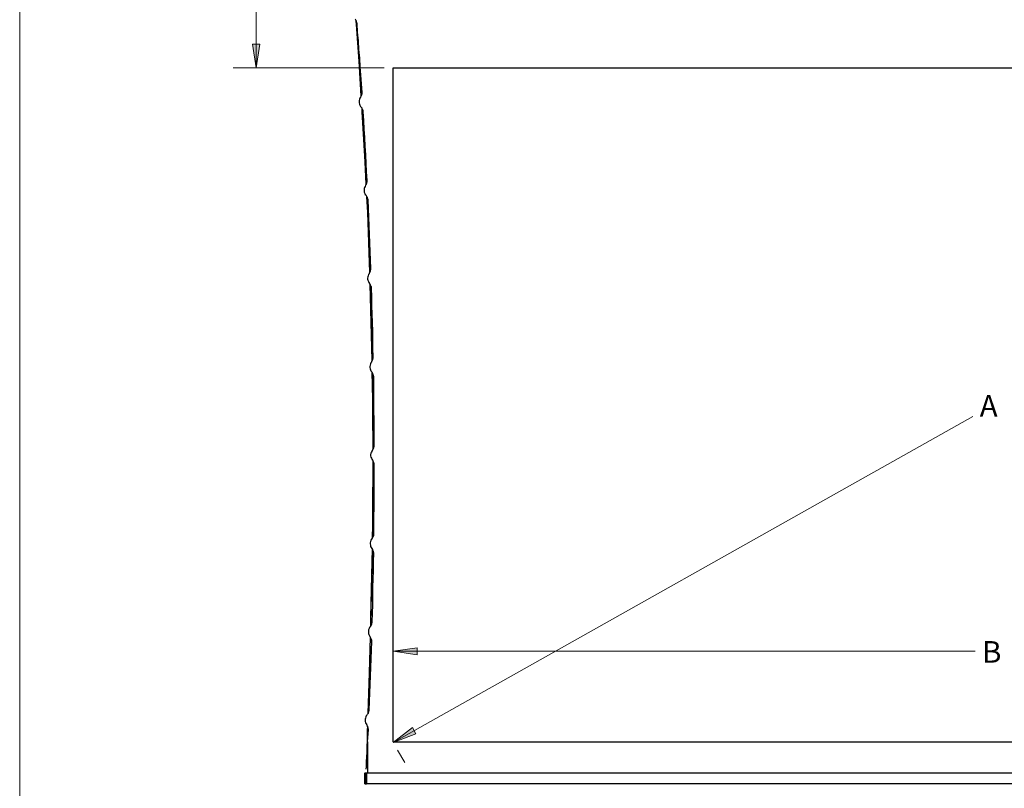
# Model space of a CAD drawing. Units: inches. Extents: x 0 to 22.5, y 0 to 12.5.
# Drawn here: x 0 to 5.4, y 5 to 9.2 of the extents above; entities that cross this region are included whole.
import ezdxf

# ---------------------------------------------------------------- set-up
doc = ezdxf.new("R2010")
doc.units = ezdxf.units.IN
doc.header["$MEASUREMENT"] = 0
doc.layers.add('Layer 1', color=7, linetype='Continuous', lineweight=0)

# ---------------------------------------------------------------- blocks, each defined once
blk = doc.blocks.new('Block_0')
at = {"layer": 'Layer 1'}
blk.add_lwpolyline([(0, 0), (22.4722, 0), (22.4722, 12.4931), (0, 12.4931)], close=True, dxfattribs=at)

msp = doc.modelspace()

# ---------------------------------------------------------------- hatches: boundary and pattern name
at = {"layer": 'Layer 1', "true_color": 0x000000, "transparency": 33554687}
h = msp.add_hatch(color=18, dxfattribs=at)
h.dxf.hatch_style = 2
h.paths.add_polyline_path([(1.289, 8.9148), (1.2695, 9.0453), (1.3098, 9.0453)])
h = msp.add_hatch(color=18, dxfattribs=at)
h.dxf.hatch_style = 2
h.paths.add_polyline_path([(2.0376, 5.7328), (2.1668, 5.7523), (2.1668, 5.7134)])
h = msp.add_hatch(color=18, dxfattribs=at)
h.dxf.hatch_style = 2
h.paths.add_polyline_path([(2.0376, 5.2356), (2.1418, 5.3176), (2.1612, 5.2828)])

# ---------------------------------------------------------------- linework, layer by layer
at = {"layer": 'Layer 1', "color": 18, "lineweight": 18, "true_color": 0x000000}
for p, q in [((1.289, 8.9148), (1.289, 9.3634)), ((1.9876, 8.9148), (1.164, 8.9148)), ((2.0376, 5.2356), (5.1987, 7.0134)), ((2.0376, 5.7328), (5.2112, 5.7328)), ((2.0612, 5.1939), (2.1001, 5.1273))]:
    msp.add_line(p, q, dxfattribs=at)
for points in [[(1.289, 8.9148), (1.2695, 9.0453), (1.3098, 9.0453), (1.289, 8.9148)], [(2.0376, 5.7328), (2.1668, 5.7523), (2.1668, 5.7134), (2.0376, 5.7328)], [(2.0376, 5.2356), (2.1418, 5.3176), (2.1612, 5.2828), (2.0376, 5.2356)]]:
    msp.add_lwpolyline(points, dxfattribs=at)
at = {"layer": 'Layer 1'}
for points in [[(1.289, 8.9148), (1.2695, 9.0453), (1.3098, 9.0453)], [(2.0376, 5.7328), (2.1668, 5.7523), (2.1668, 5.7134)], [(2.0376, 5.2356), (2.1418, 5.3176), (2.1612, 5.2828)]]:
    msp.add_lwpolyline(points, dxfattribs=at)
at = {"layer": 'Layer 1', "color": 18, "lineweight": 25, "true_color": 0x000000}
for points, knots in [([(1.8404, 9.1564), (1.8404, 9.1564), (1.839, 9.1592), (1.839, 9.1592), (1.839, 9.1592), (1.839, 9.1634), (1.839, 9.1634), (1.839, 9.1634), (1.8376, 9.1662), (1.8376, 9.1662), (1.8376, 9.1662), (1.8362, 9.1689), (1.8362, 9.1689), (1.8362, 9.1689), (1.8348, 9.1731), (1.8348, 9.1731), (1.8348, 9.1731), (1.8334, 9.1759), (1.8334, 9.1759), (1.8334, 9.1759), (1.8306, 9.1787), (1.8306, 9.1787), (1.8306, 9.1787), (1.8293, 9.1814), (1.8293, 9.1814)], [0, 0, 0, 0, 1, 1, 1, 2, 2, 2, 3, 3, 3, 4, 4, 4, 5, 5, 5, 6, 6, 6, 7, 7, 7, 8, 8, 8, 8]), ([(1.8334, 9.1745), (1.8334, 9.1745), (1.8404, 9.0787), (1.8404, 9.0787), (1.8404, 9.0787), (1.8543, 8.8773), (1.8543, 8.8773), (1.8543, 8.8773), (1.8612, 8.7606), (1.8612, 8.7606)], [0, 0, 0, 0, 1, 1, 1, 2, 2, 2, 3, 3, 3, 3]), ([(1.8626, 8.7634), (1.8626, 8.7634), (1.8515, 8.9509), (1.8515, 8.9509), (1.8515, 8.9509), (1.8362, 9.1523), (1.8362, 9.1523), (1.8362, 9.1523), (1.8348, 9.1703), (1.8348, 9.1703)], [0, 0, 0, 0, 1, 1, 1, 2, 2, 2, 3, 3, 3, 3]), ([(1.8668, 8.7814), (1.8668, 8.7814), (1.864, 8.8287), (1.864, 8.8287), (1.864, 8.8287), (1.8612, 8.8745), (1.8612, 8.8745), (1.8612, 8.8745), (1.857, 8.9217), (1.857, 8.9217), (1.857, 8.9217), (1.8543, 8.9689), (1.8543, 8.9689), (1.8543, 8.9689), (1.8501, 9.0162), (1.8501, 9.0162), (1.8501, 9.0162), (1.8473, 9.062), (1.8473, 9.062), (1.8473, 9.062), (1.8431, 9.1092), (1.8431, 9.1092), (1.8431, 9.1092), (1.8404, 9.1564), (1.8404, 9.1564)], [0, 0, 0, 0, 1, 1, 1, 2, 2, 2, 3, 3, 3, 4, 4, 4, 5, 5, 5, 6, 6, 6, 7, 7, 7, 8, 8, 8, 8]), ([(1.8584, 8.7551), (1.8584, 8.7551), (1.8556, 8.7495), (1.8556, 8.7495), (1.8556, 8.7495), (1.8529, 8.7439), (1.8529, 8.7439), (1.8529, 8.7439), (1.8515, 8.737), (1.8515, 8.737), (1.8515, 8.737), (1.8515, 8.7301), (1.8515, 8.7301), (1.8515, 8.7301), (1.8515, 8.7245), (1.8515, 8.7245), (1.8515, 8.7245), (1.8529, 8.7176), (1.8529, 8.7176), (1.8529, 8.7176), (1.8556, 8.712), (1.8556, 8.712), (1.8556, 8.712), (1.8584, 8.7051), (1.8584, 8.7051), (1.8584, 8.7051), (1.8626, 8.7009), (1.8626, 8.7009)], [0, 0, 0, 0, 1, 1, 1, 2, 2, 2, 3, 3, 3, 4, 4, 4, 5, 5, 5, 6, 6, 6, 7, 7, 7, 8, 8, 8, 9, 9, 9, 9]), ([(1.8584, 8.7551), (1.8584, 8.7551), (1.8612, 8.7578), (1.8612, 8.7578), (1.8612, 8.7578), (1.8626, 8.7606), (1.8626, 8.7606), (1.8626, 8.7606), (1.864, 8.7648), (1.864, 8.7648), (1.864, 8.7648), (1.8654, 8.7676), (1.8654, 8.7676), (1.8654, 8.7676), (1.8654, 8.7703), (1.8654, 8.7703), (1.8654, 8.7703), (1.8668, 8.7745), (1.8668, 8.7745), (1.8668, 8.7745), (1.8668, 8.7773), (1.8668, 8.7773), (1.8668, 8.7773), (1.8668, 8.7814), (1.8668, 8.7814)], [0, 0, 0, 0, 1, 1, 1, 2, 2, 2, 3, 3, 3, 4, 4, 4, 5, 5, 5, 6, 6, 6, 7, 7, 7, 8, 8, 8, 8]), ([(1.8737, 8.6759), (1.8737, 8.6759), (1.8737, 8.6787), (1.8737, 8.6787), (1.8737, 8.6787), (1.8723, 8.6828), (1.8723, 8.6828), (1.8723, 8.6828), (1.8709, 8.6856), (1.8709, 8.6856), (1.8709, 8.6856), (1.8695, 8.6884), (1.8695, 8.6884), (1.8695, 8.6884), (1.8681, 8.6926), (1.8681, 8.6926), (1.8681, 8.6926), (1.8668, 8.6953), (1.8668, 8.6953), (1.8668, 8.6953), (1.8654, 8.6981), (1.8654, 8.6981), (1.8654, 8.6981), (1.8626, 8.7009), (1.8626, 8.7009)], [0, 0, 0, 0, 1, 1, 1, 2, 2, 2, 3, 3, 3, 4, 4, 4, 5, 5, 5, 6, 6, 6, 7, 7, 7, 8, 8, 8, 8]), ([(1.8654, 8.6967), (1.8654, 8.6967), (1.8668, 8.6759), (1.8668, 8.6759), (1.8668, 8.6759), (1.882, 8.4064), (1.882, 8.4064), (1.882, 8.4064), (1.889, 8.2787), (1.889, 8.2787)], [0, 0, 0, 0, 1, 1, 1, 2, 2, 2, 3, 3, 3, 3]), ([(1.8904, 8.2814), (1.8904, 8.2814), (1.8848, 8.4023), (1.8848, 8.4023), (1.8848, 8.4023), (1.8681, 8.6759), (1.8681, 8.6759), (1.8681, 8.6759), (1.8681, 8.6926), (1.8681, 8.6926)], [0, 0, 0, 0, 1, 1, 1, 2, 2, 2, 3, 3, 3, 3]), ([(1.8945, 8.3009), (1.8945, 8.3009), (1.8918, 8.3481), (1.8918, 8.3481), (1.8918, 8.3481), (1.8904, 8.3939), (1.8904, 8.3939), (1.8904, 8.3939), (1.8876, 8.4412), (1.8876, 8.4412), (1.8876, 8.4412), (1.8848, 8.4884), (1.8848, 8.4884), (1.8848, 8.4884), (1.882, 8.5356), (1.882, 8.5356), (1.882, 8.5356), (1.8793, 8.5814), (1.8793, 8.5814), (1.8793, 8.5814), (1.8765, 8.6287), (1.8765, 8.6287), (1.8765, 8.6287), (1.8737, 8.6759), (1.8737, 8.6759)], [0, 0, 0, 0, 1, 1, 1, 2, 2, 2, 3, 3, 3, 4, 4, 4, 5, 5, 5, 6, 6, 6, 7, 7, 7, 8, 8, 8, 8]), ([(1.8862, 8.2745), (1.8862, 8.2745), (1.8834, 8.2689), (1.8834, 8.2689), (1.8834, 8.2689), (1.8806, 8.2634), (1.8806, 8.2634), (1.8806, 8.2634), (1.8793, 8.2564), (1.8793, 8.2564), (1.8793, 8.2564), (1.8779, 8.2495), (1.8779, 8.2495), (1.8779, 8.2495), (1.8779, 8.2439), (1.8779, 8.2439), (1.8779, 8.2439), (1.8793, 8.237), (1.8793, 8.237), (1.8793, 8.237), (1.882, 8.2301), (1.882, 8.2301), (1.882, 8.2301), (1.8848, 8.2245), (1.8848, 8.2245), (1.8848, 8.2245), (1.889, 8.2203), (1.889, 8.2203)], [0, 0, 0, 0, 1, 1, 1, 2, 2, 2, 3, 3, 3, 4, 4, 4, 5, 5, 5, 6, 6, 6, 7, 7, 7, 8, 8, 8, 9, 9, 9, 9]), ([(1.8862, 8.2745), (1.8862, 8.2745), (1.889, 8.2773), (1.889, 8.2773), (1.889, 8.2773), (1.8904, 8.2801), (1.8904, 8.2801), (1.8904, 8.2801), (1.8918, 8.2842), (1.8918, 8.2842), (1.8918, 8.2842), (1.8931, 8.287), (1.8931, 8.287), (1.8931, 8.287), (1.8931, 8.2898), (1.8931, 8.2898), (1.8931, 8.2898), (1.8945, 8.2939), (1.8945, 8.2939), (1.8945, 8.2939), (1.8945, 8.2967), (1.8945, 8.2967), (1.8945, 8.2967), (1.8945, 8.3009), (1.8945, 8.3009)], [0, 0, 0, 0, 1, 1, 1, 2, 2, 2, 3, 3, 3, 4, 4, 4, 5, 5, 5, 6, 6, 6, 7, 7, 7, 8, 8, 8, 8]), ([(1.9001, 8.1939), (1.9001, 8.1939), (1.9001, 8.1981), (1.9001, 8.1981), (1.9001, 8.1981), (1.8987, 8.2009), (1.8987, 8.2009), (1.8987, 8.2009), (1.8973, 8.2051), (1.8973, 8.2051), (1.8973, 8.2051), (1.8959, 8.2078), (1.8959, 8.2078), (1.8959, 8.2078), (1.8945, 8.2106), (1.8945, 8.2106), (1.8945, 8.2106), (1.8931, 8.2134), (1.8931, 8.2134), (1.8931, 8.2134), (1.8918, 8.2176), (1.8918, 8.2176), (1.8918, 8.2176), (1.889, 8.2203), (1.889, 8.2203)], [0, 0, 0, 0, 1, 1, 1, 2, 2, 2, 3, 3, 3, 4, 4, 4, 5, 5, 5, 6, 6, 6, 7, 7, 7, 8, 8, 8, 8]), ([(1.8918, 8.2162), (1.8918, 8.2162), (1.8959, 8.137), (1.8959, 8.137), (1.8959, 8.137), (1.907, 7.8662), (1.907, 7.8662), (1.907, 7.8662), (1.9084, 7.7967), (1.9084, 7.7967)], [0, 0, 0, 0, 1, 1, 1, 2, 2, 2, 3, 3, 3, 3]), ([(1.9098, 7.8009), (1.9098, 7.8009), (1.9084, 7.8523), (1.9084, 7.8523), (1.9084, 7.8523), (1.8987, 8.1273), (1.8987, 8.1273), (1.8987, 8.1273), (1.8931, 8.212), (1.8931, 8.212)], [0, 0, 0, 0, 1, 1, 1, 2, 2, 2, 3, 3, 3, 3]), ([(1.9154, 7.8203), (1.9154, 7.8203), (1.914, 7.8662), (1.914, 7.8662), (1.914, 7.8662), (1.9112, 7.9134), (1.9112, 7.9134), (1.9112, 7.9134), (1.9098, 7.9606), (1.9098, 7.9606), (1.9098, 7.9606), (1.9084, 8.0064), (1.9084, 8.0064), (1.9084, 8.0064), (1.9056, 8.0537), (1.9056, 8.0537), (1.9056, 8.0537), (1.9043, 8.1009), (1.9043, 8.1009), (1.9043, 8.1009), (1.9015, 8.1481), (1.9015, 8.1481), (1.9015, 8.1481), (1.9001, 8.1939), (1.9001, 8.1939)], [0, 0, 0, 0, 1, 1, 1, 2, 2, 2, 3, 3, 3, 4, 4, 4, 5, 5, 5, 6, 6, 6, 7, 7, 7, 8, 8, 8, 8]), ([(1.907, 7.7939), (1.907, 7.7939), (1.9029, 7.7884), (1.9029, 7.7884), (1.9029, 7.7884), (1.9001, 7.7814), (1.9001, 7.7814), (1.9001, 7.7814), (1.8987, 7.7759), (1.8987, 7.7759), (1.8987, 7.7759), (1.8973, 7.7689), (1.8973, 7.7689), (1.8973, 7.7689), (1.8973, 7.762), (1.8973, 7.762), (1.8973, 7.762), (1.8987, 7.7564), (1.8987, 7.7564), (1.8987, 7.7564), (1.9015, 7.7495), (1.9015, 7.7495), (1.9015, 7.7495), (1.9043, 7.7439), (1.9043, 7.7439), (1.9043, 7.7439), (1.9084, 7.7384), (1.9084, 7.7384)], [0, 0, 0, 0, 1, 1, 1, 2, 2, 2, 3, 3, 3, 4, 4, 4, 5, 5, 5, 6, 6, 6, 7, 7, 7, 8, 8, 8, 9, 9, 9, 9]), ([(1.907, 7.7939), (1.907, 7.7939), (1.9084, 7.7967), (1.9084, 7.7967), (1.9084, 7.7967), (1.9098, 7.7995), (1.9098, 7.7995), (1.9098, 7.7995), (1.9112, 7.8023), (1.9112, 7.8023), (1.9112, 7.8023), (1.9126, 7.8064), (1.9126, 7.8064), (1.9126, 7.8064), (1.914, 7.8092), (1.914, 7.8092), (1.914, 7.8092), (1.914, 7.812), (1.914, 7.812), (1.914, 7.812), (1.9154, 7.8162), (1.9154, 7.8162), (1.9154, 7.8162), (1.9154, 7.8203), (1.9154, 7.8203)], [0, 0, 0, 0, 1, 1, 1, 2, 2, 2, 3, 3, 3, 4, 4, 4, 5, 5, 5, 6, 6, 6, 7, 7, 7, 8, 8, 8, 8]), ([(1.9181, 7.7134), (1.9181, 7.7134), (1.9181, 7.7162), (1.9181, 7.7162), (1.9181, 7.7162), (1.9181, 7.7203), (1.9181, 7.7203), (1.9181, 7.7203), (1.9168, 7.7231), (1.9168, 7.7231), (1.9168, 7.7231), (1.9154, 7.7259), (1.9154, 7.7259), (1.9154, 7.7259), (1.914, 7.7301), (1.914, 7.7301), (1.914, 7.7301), (1.9126, 7.7328), (1.9126, 7.7328), (1.9126, 7.7328), (1.9098, 7.7356), (1.9098, 7.7356), (1.9098, 7.7356), (1.9084, 7.7384), (1.9084, 7.7384)], [0, 0, 0, 0, 1, 1, 1, 2, 2, 2, 3, 3, 3, 4, 4, 4, 5, 5, 5, 6, 6, 6, 7, 7, 7, 8, 8, 8, 8]), ([(1.9098, 7.7356), (1.9098, 7.7356), (1.914, 7.5953), (1.914, 7.5953), (1.914, 7.5953), (1.9209, 7.3203), (1.9209, 7.3203), (1.9209, 7.3203), (1.9209, 7.3148), (1.9209, 7.3148)], [0, 0, 0, 0, 1, 1, 1, 2, 2, 2, 3, 3, 3, 3]), ([(1.9223, 7.3176), (1.9223, 7.3176), (1.9168, 7.5759), (1.9168, 7.5759), (1.9168, 7.5759), (1.9126, 7.7328), (1.9126, 7.7328)], [0, 0, 0, 0, 1, 1, 1, 2, 2, 2, 2]), ([(1.9279, 7.3384), (1.9279, 7.3384), (1.9265, 7.3856), (1.9265, 7.3856), (1.9265, 7.3856), (1.9265, 7.4314), (1.9265, 7.4314), (1.9265, 7.4314), (1.9251, 7.4787), (1.9251, 7.4787), (1.9251, 7.4787), (1.9237, 7.5259), (1.9237, 7.5259), (1.9237, 7.5259), (1.9223, 7.5717), (1.9223, 7.5717), (1.9223, 7.5717), (1.9209, 7.6189), (1.9209, 7.6189), (1.9209, 7.6189), (1.9195, 7.6662), (1.9195, 7.6662), (1.9195, 7.6662), (1.9181, 7.7134), (1.9181, 7.7134)], [0, 0, 0, 0, 1, 1, 1, 2, 2, 2, 3, 3, 3, 4, 4, 4, 5, 5, 5, 6, 6, 6, 7, 7, 7, 8, 8, 8, 8]), ([(1.9195, 7.312), (1.9195, 7.312), (1.9154, 7.3064), (1.9154, 7.3064), (1.9154, 7.3064), (1.9126, 7.3009), (1.9126, 7.3009), (1.9126, 7.3009), (1.9112, 7.2939), (1.9112, 7.2939), (1.9112, 7.2939), (1.9098, 7.287), (1.9098, 7.287), (1.9098, 7.287), (1.9098, 7.2814), (1.9098, 7.2814), (1.9098, 7.2814), (1.9112, 7.2745), (1.9112, 7.2745), (1.9112, 7.2745), (1.9126, 7.2689), (1.9126, 7.2689), (1.9126, 7.2689), (1.9154, 7.262), (1.9154, 7.262), (1.9154, 7.262), (1.9195, 7.2564), (1.9195, 7.2564)], [0, 0, 0, 0, 1, 1, 1, 2, 2, 2, 3, 3, 3, 4, 4, 4, 5, 5, 5, 6, 6, 6, 7, 7, 7, 8, 8, 8, 9, 9, 9, 9]), ([(1.9195, 7.312), (1.9195, 7.312), (1.9209, 7.3148), (1.9209, 7.3148), (1.9209, 7.3148), (1.9223, 7.3176), (1.9223, 7.3176), (1.9223, 7.3176), (1.9237, 7.3217), (1.9237, 7.3217), (1.9237, 7.3217), (1.9251, 7.3245), (1.9251, 7.3245), (1.9251, 7.3245), (1.9265, 7.3273), (1.9265, 7.3273), (1.9265, 7.3273), (1.9279, 7.3314), (1.9279, 7.3314), (1.9279, 7.3314), (1.9279, 7.3356), (1.9279, 7.3356), (1.9279, 7.3356), (1.9279, 7.3384), (1.9279, 7.3384)], [0, 0, 0, 0, 1, 1, 1, 2, 2, 2, 3, 3, 3, 4, 4, 4, 5, 5, 5, 6, 6, 6, 7, 7, 7, 8, 8, 8, 8]), ([(1.9306, 7.2314), (1.9306, 7.2314), (1.9293, 7.2342), (1.9293, 7.2342), (1.9293, 7.2342), (1.9293, 7.2384), (1.9293, 7.2384), (1.9293, 7.2384), (1.9279, 7.2412), (1.9279, 7.2412), (1.9279, 7.2412), (1.9265, 7.2453), (1.9265, 7.2453), (1.9265, 7.2453), (1.9251, 7.2481), (1.9251, 7.2481), (1.9251, 7.2481), (1.9237, 7.2509), (1.9237, 7.2509), (1.9237, 7.2509), (1.9223, 7.2537), (1.9223, 7.2537), (1.9223, 7.2537), (1.9195, 7.2564), (1.9195, 7.2564)], [0, 0, 0, 0, 1, 1, 1, 2, 2, 2, 3, 3, 3, 4, 4, 4, 5, 5, 5, 6, 6, 6, 7, 7, 7, 8, 8, 8, 8]), ([(1.9209, 7.2551), (1.9209, 7.2551), (1.9251, 7.0453), (1.9251, 7.0453), (1.9251, 7.0453), (1.9251, 6.8328), (1.9251, 6.8328)], [0, 0, 0, 0, 1, 1, 1, 2, 2, 2, 2]), ([(1.9279, 6.8356), (1.9279, 6.8356), (1.9265, 7.0356), (1.9265, 7.0356), (1.9265, 7.0356), (1.9237, 7.2523), (1.9237, 7.2523)], [0, 0, 0, 0, 1, 1, 1, 2, 2, 2, 2]), ([(1.9334, 6.8564), (1.9334, 6.8564), (1.9334, 6.9037), (1.9334, 6.9037), (1.9334, 6.9037), (1.9334, 6.9509), (1.9334, 6.9509), (1.9334, 6.9509), (1.9334, 6.9967), (1.9334, 6.9967), (1.9334, 6.9967), (1.932, 7.0439), (1.932, 7.0439), (1.932, 7.0439), (1.932, 7.0912), (1.932, 7.0912), (1.932, 7.0912), (1.9306, 7.137), (1.9306, 7.137), (1.9306, 7.137), (1.9306, 7.1842), (1.9306, 7.1842), (1.9306, 7.1842), (1.9306, 7.2314), (1.9306, 7.2314)], [0, 0, 0, 0, 1, 1, 1, 2, 2, 2, 3, 3, 3, 4, 4, 4, 5, 5, 5, 6, 6, 6, 7, 7, 7, 8, 8, 8, 8]), ([(1.9237, 6.8301), (1.9237, 6.8301), (1.9209, 6.8245), (1.9209, 6.8245), (1.9209, 6.8245), (1.9181, 6.8189), (1.9181, 6.8189), (1.9181, 6.8189), (1.9154, 6.8134), (1.9154, 6.8134), (1.9154, 6.8134), (1.914, 6.8064), (1.914, 6.8064), (1.914, 6.8064), (1.914, 6.7995), (1.914, 6.7995), (1.914, 6.7995), (1.9154, 6.7926), (1.9154, 6.7926), (1.9154, 6.7926), (1.9181, 6.787), (1.9181, 6.787), (1.9181, 6.787), (1.9209, 6.7814), (1.9209, 6.7814), (1.9209, 6.7814), (1.9237, 6.7759), (1.9237, 6.7759)], [0, 0, 0, 0, 1, 1, 1, 2, 2, 2, 3, 3, 3, 4, 4, 4, 5, 5, 5, 6, 6, 6, 7, 7, 7, 8, 8, 8, 9, 9, 9, 9]), ([(1.9237, 6.8301), (1.9237, 6.8301), (1.9265, 6.8328), (1.9265, 6.8328), (1.9265, 6.8328), (1.9279, 6.837), (1.9279, 6.837), (1.9279, 6.837), (1.9293, 6.8398), (1.9293, 6.8398), (1.9293, 6.8398), (1.9306, 6.8426), (1.9306, 6.8426), (1.9306, 6.8426), (1.932, 6.8467), (1.932, 6.8467), (1.932, 6.8467), (1.9334, 6.8495), (1.9334, 6.8495), (1.9334, 6.8495), (1.9334, 6.8537), (1.9334, 6.8537), (1.9334, 6.8537), (1.9334, 6.8564), (1.9334, 6.8564)], [0, 0, 0, 0, 1, 1, 1, 2, 2, 2, 3, 3, 3, 4, 4, 4, 5, 5, 5, 6, 6, 6, 7, 7, 7, 8, 8, 8, 8]), ([(1.9265, 6.7731), (1.9265, 6.7731), (1.9265, 6.7703), (1.9265, 6.7703), (1.9265, 6.7703), (1.9251, 6.4953), (1.9251, 6.4953), (1.9251, 6.4953), (1.9223, 6.3495), (1.9223, 6.3495)], [0, 0, 0, 0, 1, 1, 1, 2, 2, 2, 3, 3, 3, 3]), ([(1.9334, 6.7495), (1.9334, 6.7495), (1.9334, 6.7523), (1.9334, 6.7523), (1.9334, 6.7523), (1.9334, 6.7564), (1.9334, 6.7564), (1.9334, 6.7564), (1.932, 6.7592), (1.932, 6.7592), (1.932, 6.7592), (1.9306, 6.7634), (1.9306, 6.7634), (1.9306, 6.7634), (1.9293, 6.7662), (1.9293, 6.7662), (1.9293, 6.7662), (1.9279, 6.7703), (1.9279, 6.7703), (1.9279, 6.7703), (1.9265, 6.7731), (1.9265, 6.7731), (1.9265, 6.7731), (1.9237, 6.7759), (1.9237, 6.7759)], [0, 0, 0, 0, 1, 1, 1, 2, 2, 2, 3, 3, 3, 4, 4, 4, 5, 5, 5, 6, 6, 6, 7, 7, 7, 8, 8, 8, 8]), ([(1.9251, 6.3537), (1.9251, 6.3537), (1.9265, 6.4953), (1.9265, 6.4953), (1.9265, 6.4953), (1.9279, 6.7648), (1.9279, 6.7648), (1.9279, 6.7648), (1.9279, 6.7703), (1.9279, 6.7703)], [0, 0, 0, 0, 1, 1, 1, 2, 2, 2, 3, 3, 3, 3]), ([(1.932, 6.3759), (1.932, 6.3759), (1.932, 6.4217), (1.932, 6.4217), (1.932, 6.4217), (1.932, 6.4689), (1.932, 6.4689), (1.932, 6.4689), (1.9334, 6.5162), (1.9334, 6.5162), (1.9334, 6.5162), (1.9334, 6.562), (1.9334, 6.562), (1.9334, 6.562), (1.9334, 6.6092), (1.9334, 6.6092), (1.9334, 6.6092), (1.9334, 6.6551), (1.9334, 6.6551), (1.9334, 6.6551), (1.9334, 6.7023), (1.9334, 6.7023), (1.9334, 6.7023), (1.9334, 6.7495), (1.9334, 6.7495)], [0, 0, 0, 0, 1, 1, 1, 2, 2, 2, 3, 3, 3, 4, 4, 4, 5, 5, 5, 6, 6, 6, 7, 7, 7, 8, 8, 8, 8]), ([(1.9223, 6.3495), (1.9223, 6.3495), (1.9181, 6.3439), (1.9181, 6.3439), (1.9181, 6.3439), (1.9154, 6.3384), (1.9154, 6.3384), (1.9154, 6.3384), (1.9126, 6.3314), (1.9126, 6.3314), (1.9126, 6.3314), (1.9112, 6.3245), (1.9112, 6.3245), (1.9112, 6.3245), (1.9112, 6.3189), (1.9112, 6.3189), (1.9112, 6.3189), (1.9126, 6.312), (1.9126, 6.312), (1.9126, 6.312), (1.914, 6.3051), (1.914, 6.3051), (1.914, 6.3051), (1.9168, 6.2995), (1.9168, 6.2995), (1.9168, 6.2995), (1.9209, 6.2939), (1.9209, 6.2939)], [0, 0, 0, 0, 1, 1, 1, 2, 2, 2, 3, 3, 3, 4, 4, 4, 5, 5, 5, 6, 6, 6, 7, 7, 7, 8, 8, 8, 9, 9, 9, 9]), ([(1.9223, 6.3495), (1.9223, 6.3495), (1.9237, 6.3523), (1.9237, 6.3523), (1.9237, 6.3523), (1.9265, 6.3551), (1.9265, 6.3551), (1.9265, 6.3551), (1.9279, 6.3578), (1.9279, 6.3578), (1.9279, 6.3578), (1.9293, 6.362), (1.9293, 6.362), (1.9293, 6.362), (1.9306, 6.3648), (1.9306, 6.3648), (1.9306, 6.3648), (1.9306, 6.3689), (1.9306, 6.3689), (1.9306, 6.3689), (1.932, 6.3717), (1.932, 6.3717), (1.932, 6.3717), (1.932, 6.3759), (1.932, 6.3759)], [0, 0, 0, 0, 1, 1, 1, 2, 2, 2, 3, 3, 3, 4, 4, 4, 5, 5, 5, 6, 6, 6, 7, 7, 7, 8, 8, 8, 8]), ([(1.9223, 6.2939), (1.9223, 6.2939), (1.9209, 6.2203), (1.9209, 6.2203), (1.9209, 6.2203), (1.914, 5.9176), (1.914, 5.9176), (1.914, 5.9176), (1.9126, 5.8676), (1.9126, 5.8676)], [0, 0, 0, 0, 1, 1, 1, 2, 2, 2, 3, 3, 3, 3]), ([(1.9154, 5.8717), (1.9154, 5.8717), (1.9154, 5.8898), (1.9154, 5.8898), (1.9154, 5.8898), (1.9223, 6.1926), (1.9223, 6.1926), (1.9223, 6.1926), (1.9237, 6.2898), (1.9237, 6.2898)], [0, 0, 0, 0, 1, 1, 1, 2, 2, 2, 3, 3, 3, 3]), ([(1.9306, 6.2676), (1.9306, 6.2676), (1.9306, 6.2703), (1.9306, 6.2703), (1.9306, 6.2703), (1.9293, 6.2745), (1.9293, 6.2745), (1.9293, 6.2745), (1.9293, 6.2773), (1.9293, 6.2773), (1.9293, 6.2773), (1.9279, 6.2814), (1.9279, 6.2814), (1.9279, 6.2814), (1.9265, 6.2842), (1.9265, 6.2842), (1.9265, 6.2842), (1.9251, 6.2884), (1.9251, 6.2884), (1.9251, 6.2884), (1.9237, 6.2912), (1.9237, 6.2912), (1.9237, 6.2912), (1.9209, 6.2939), (1.9209, 6.2939)], [0, 0, 0, 0, 1, 1, 1, 2, 2, 2, 3, 3, 3, 4, 4, 4, 5, 5, 5, 6, 6, 6, 7, 7, 7, 8, 8, 8, 8]), ([(1.9223, 5.8939), (1.9223, 5.8939), (1.9237, 5.9412), (1.9237, 5.9412), (1.9237, 5.9412), (1.9251, 5.987), (1.9251, 5.987), (1.9251, 5.987), (1.9265, 6.0342), (1.9265, 6.0342), (1.9265, 6.0342), (1.9265, 6.0801), (1.9265, 6.0801), (1.9265, 6.0801), (1.9279, 6.1273), (1.9279, 6.1273), (1.9279, 6.1273), (1.9293, 6.1745), (1.9293, 6.1745), (1.9293, 6.1745), (1.9293, 6.2203), (1.9293, 6.2203), (1.9293, 6.2203), (1.9306, 6.2676), (1.9306, 6.2676)], [0, 0, 0, 0, 1, 1, 1, 2, 2, 2, 3, 3, 3, 4, 4, 4, 5, 5, 5, 6, 6, 6, 7, 7, 7, 8, 8, 8, 8]), ([(1.9126, 5.8676), (1.9126, 5.8676), (1.9084, 5.862), (1.9084, 5.862), (1.9084, 5.862), (1.9056, 5.8564), (1.9056, 5.8564), (1.9056, 5.8564), (1.9029, 5.8495), (1.9029, 5.8495), (1.9029, 5.8495), (1.9015, 5.8439), (1.9015, 5.8439), (1.9015, 5.8439), (1.9015, 5.837), (1.9015, 5.837), (1.9015, 5.837), (1.9029, 5.8301), (1.9029, 5.8301), (1.9029, 5.8301), (1.9043, 5.8245), (1.9043, 5.8245), (1.9043, 5.8245), (1.907, 5.8176), (1.907, 5.8176), (1.907, 5.8176), (1.9098, 5.8134), (1.9098, 5.8134)], [0, 0, 0, 0, 1, 1, 1, 2, 2, 2, 3, 3, 3, 4, 4, 4, 5, 5, 5, 6, 6, 6, 7, 7, 7, 8, 8, 8, 9, 9, 9, 9]), ([(1.9126, 5.8676), (1.9126, 5.8676), (1.914, 5.8703), (1.914, 5.8703), (1.914, 5.8703), (1.9168, 5.8731), (1.9168, 5.8731), (1.9168, 5.8731), (1.9181, 5.8773), (1.9181, 5.8773), (1.9181, 5.8773), (1.9195, 5.8801), (1.9195, 5.8801), (1.9195, 5.8801), (1.9209, 5.8842), (1.9209, 5.8842), (1.9209, 5.8842), (1.9209, 5.887), (1.9209, 5.887), (1.9209, 5.887), (1.9223, 5.8912), (1.9223, 5.8912), (1.9223, 5.8912), (1.9223, 5.8939), (1.9223, 5.8939)], [0, 0, 0, 0, 1, 1, 1, 2, 2, 2, 3, 3, 3, 4, 4, 4, 5, 5, 5, 6, 6, 6, 7, 7, 7, 8, 8, 8, 8]), ([(1.9112, 5.812), (1.9112, 5.812), (1.9056, 5.6148), (1.9056, 5.6148), (1.9056, 5.6148), (1.8987, 5.3926), (1.8987, 5.3926)], [0, 0, 0, 0, 1, 1, 1, 2, 2, 2, 2]), ([(1.9001, 5.3953), (1.9001, 5.3953), (1.9056, 5.5509), (1.9056, 5.5509), (1.9056, 5.5509), (1.9126, 5.8092), (1.9126, 5.8092)], [0, 0, 0, 0, 1, 1, 1, 2, 2, 2, 2]), ([(1.9195, 5.7856), (1.9195, 5.7856), (1.9195, 5.7884), (1.9195, 5.7884), (1.9195, 5.7884), (1.9195, 5.7926), (1.9195, 5.7926), (1.9195, 5.7926), (1.9181, 5.7967), (1.9181, 5.7967), (1.9181, 5.7967), (1.9168, 5.7995), (1.9168, 5.7995), (1.9168, 5.7995), (1.9154, 5.8037), (1.9154, 5.8037), (1.9154, 5.8037), (1.914, 5.8064), (1.914, 5.8064), (1.914, 5.8064), (1.9126, 5.8092), (1.9126, 5.8092), (1.9126, 5.8092), (1.9098, 5.8134), (1.9098, 5.8134)], [0, 0, 0, 0, 1, 1, 1, 2, 2, 2, 3, 3, 3, 4, 4, 4, 5, 5, 5, 6, 6, 6, 7, 7, 7, 8, 8, 8, 8]), ([(1.9056, 5.4134), (1.9056, 5.4134), (1.907, 5.4592), (1.907, 5.4592), (1.907, 5.4592), (1.9098, 5.5064), (1.9098, 5.5064), (1.9098, 5.5064), (1.9112, 5.5523), (1.9112, 5.5523), (1.9112, 5.5523), (1.9126, 5.5995), (1.9126, 5.5995), (1.9126, 5.5995), (1.9154, 5.6453), (1.9154, 5.6453), (1.9154, 5.6453), (1.9168, 5.6926), (1.9168, 5.6926), (1.9168, 5.6926), (1.9181, 5.7384), (1.9181, 5.7384), (1.9181, 5.7384), (1.9195, 5.7856), (1.9195, 5.7856)], [0, 0, 0, 0, 1, 1, 1, 2, 2, 2, 3, 3, 3, 4, 4, 4, 5, 5, 5, 6, 6, 6, 7, 7, 7, 8, 8, 8, 8]), ([(1.8945, 5.387), (1.8945, 5.387), (1.8904, 5.3814), (1.8904, 5.3814), (1.8904, 5.3814), (1.8876, 5.3759), (1.8876, 5.3759), (1.8876, 5.3759), (1.8862, 5.3689), (1.8862, 5.3689), (1.8862, 5.3689), (1.8848, 5.362), (1.8848, 5.362), (1.8848, 5.362), (1.8834, 5.3564), (1.8834, 5.3564), (1.8834, 5.3564), (1.8848, 5.3495), (1.8848, 5.3495), (1.8848, 5.3495), (1.8862, 5.3426), (1.8862, 5.3426), (1.8862, 5.3426), (1.889, 5.337), (1.889, 5.337), (1.889, 5.337), (1.8931, 5.3314), (1.8931, 5.3314)], [0, 0, 0, 0, 1, 1, 1, 2, 2, 2, 3, 3, 3, 4, 4, 4, 5, 5, 5, 6, 6, 6, 7, 7, 7, 8, 8, 8, 9, 9, 9, 9]), ([(1.8945, 5.387), (1.8945, 5.387), (1.8973, 5.3898), (1.8973, 5.3898), (1.8973, 5.3898), (1.8987, 5.3926), (1.8987, 5.3926), (1.8987, 5.3926), (1.9015, 5.3953), (1.9015, 5.3953), (1.9015, 5.3953), (1.9029, 5.3995), (1.9029, 5.3995), (1.9029, 5.3995), (1.9043, 5.4023), (1.9043, 5.4023), (1.9043, 5.4023), (1.9043, 5.4064), (1.9043, 5.4064), (1.9043, 5.4064), (1.9056, 5.4092), (1.9056, 5.4092), (1.9056, 5.4092), (1.9056, 5.4134), (1.9056, 5.4134)], [0, 0, 0, 0, 1, 1, 1, 2, 2, 2, 3, 3, 3, 4, 4, 4, 5, 5, 5, 6, 6, 6, 7, 7, 7, 8, 8, 8, 8]), ([(1.8959, 5.3245), (1.8959, 5.3245), (1.8959, 5.3148), (1.8959, 5.3148), (1.8959, 5.3148), (1.8959, 5.2842), (1.8959, 5.2842), (1.8959, 5.2842), (1.8945, 5.2745), (1.8945, 5.2745), (1.8945, 5.2745), (1.8945, 5.2662), (1.8945, 5.2662), (1.8945, 5.2662), (1.8945, 5.2564), (1.8945, 5.2564), (1.8945, 5.2564), (1.8945, 5.2481), (1.8945, 5.2481), (1.8945, 5.2481), (1.8945, 5.237), (1.8945, 5.237), (1.8945, 5.237), (1.8931, 5.2217), (1.8931, 5.2217), (1.8931, 5.2217), (1.8931, 5.2037), (1.8931, 5.2037), (1.8931, 5.2037), (1.8931, 5.1814), (1.8931, 5.1814), (1.8931, 5.1814), (1.8918, 5.1578), (1.8918, 5.1578), (1.8918, 5.1578), (1.8918, 5.1314), (1.8918, 5.1314), (1.8918, 5.1314), (1.8904, 5.1023), (1.8904, 5.1023), (1.8904, 5.1023), (1.8904, 5.0981), (1.8904, 5.0981)], [0, 0, 0, 0, 1, 1, 1, 2, 2, 2, 3, 3, 3, 4, 4, 4, 5, 5, 5, 6, 6, 6, 7, 7, 7, 8, 8, 8, 9, 9, 9, 10, 10, 10, 11, 11, 11, 12, 12, 12, 13, 13, 13, 14, 14, 14, 14]), ([(1.8904, 5.0898), (1.8904, 5.0898), (1.8918, 5.1023), (1.8918, 5.1023), (1.8918, 5.1023), (1.8918, 5.1301), (1.8918, 5.1301), (1.8918, 5.1301), (1.8931, 5.1564), (1.8931, 5.1564), (1.8931, 5.1564), (1.8945, 5.1787), (1.8945, 5.1787), (1.8945, 5.1787), (1.8945, 5.1967), (1.8945, 5.1967), (1.8945, 5.1967), (1.8945, 5.2092), (1.8945, 5.2092), (1.8945, 5.2092), (1.8959, 5.2203), (1.8959, 5.2203), (1.8959, 5.2203), (1.8959, 5.2314), (1.8959, 5.2314), (1.8959, 5.2314), (1.8959, 5.2426), (1.8959, 5.2426), (1.8959, 5.2426), (1.8959, 5.2551), (1.8959, 5.2551), (1.8959, 5.2551), (1.8973, 5.3078), (1.8973, 5.3078), (1.8973, 5.3078), (1.8987, 5.3189), (1.8987, 5.3189)], [0, 0, 0, 0, 1, 1, 1, 2, 2, 2, 3, 3, 3, 4, 4, 4, 5, 5, 5, 6, 6, 6, 7, 7, 7, 8, 8, 8, 9, 9, 9, 10, 10, 10, 11, 11, 11, 12, 12, 12, 12]), ([(1.9015, 5.3037), (1.9015, 5.3037), (1.9015, 5.3078), (1.9015, 5.3078), (1.9015, 5.3078), (1.9001, 5.3106), (1.9001, 5.3106), (1.9001, 5.3106), (1.9001, 5.3148), (1.9001, 5.3148), (1.9001, 5.3148), (1.8987, 5.3189), (1.8987, 5.3189), (1.8987, 5.3189), (1.8973, 5.3217), (1.8973, 5.3217), (1.8973, 5.3217), (1.8959, 5.3245), (1.8959, 5.3245), (1.8959, 5.3245), (1.8945, 5.3287), (1.8945, 5.3287), (1.8945, 5.3287), (1.8931, 5.3314), (1.8931, 5.3314)], [0, 0, 0, 0, 1, 1, 1, 2, 2, 2, 3, 3, 3, 4, 4, 4, 5, 5, 5, 6, 6, 6, 7, 7, 7, 8, 8, 8, 8]), ([(1.8834, 5.0703), (1.8834, 5.0703), (1.8834, 5.0703), (1.8834, 5.0703), (1.8834, 5.0703), (1.882, 5.0689), (1.882, 5.0689), (1.882, 5.0689), (1.882, 5.0676), (1.882, 5.0676)], [0, 0, 0, 0, 1, 1, 1, 2, 2, 2, 3, 3, 3, 3]), ([(1.8834, 5.0703), (1.8834, 5.0703), (1.8834, 5.0703), (1.8834, 5.0703), (1.8834, 5.0703), (1.8834, 5.0689), (1.8834, 5.0689), (1.8834, 5.0689), (1.882, 5.0689), (1.882, 5.0689), (1.882, 5.0689), (1.882, 5.0676), (1.882, 5.0676)], [0, 0, 0, 0, 1, 1, 1, 2, 2, 2, 3, 3, 3, 4, 4, 4, 4]), ([(1.8834, 5.0689), (1.8834, 5.0689), (1.8834, 5.0689), (1.8834, 5.0689), (1.8834, 5.0689), (1.882, 5.0676), (1.882, 5.0676)], [0, 0, 0, 0, 1, 1, 1, 2, 2, 2, 2]), ([(1.8834, 5.0676), (1.8834, 5.0676), (1.8834, 5.0676), (1.8834, 5.0676), (1.8834, 5.0676), (1.882, 5.0676), (1.882, 5.0676)], [0, 0, 0, 0, 1, 1, 1, 2, 2, 2, 2]), ([(1.8834, 5.0703), (1.8834, 5.0703), (1.8834, 5.0703), (1.8834, 5.0703), (1.8834, 5.0703), (1.8834, 5.0689), (1.8834, 5.0689)], [0, 0, 0, 0, 1, 1, 1, 2, 2, 2, 2]), ([(1.8918, 5.0676), (1.8918, 5.0676), (1.8918, 5.0689), (1.8918, 5.0689), (1.8918, 5.0689), (1.8918, 5.0703), (1.8918, 5.0703)], [0, 0, 0, 0, 1, 1, 1, 2, 2, 2, 2]), ([(1.8918, 5.0676), (1.8918, 5.0676), (1.8918, 5.0689), (1.8918, 5.0689), (1.8918, 5.0689), (1.8918, 5.0703), (1.8918, 5.0703)], [0, 0, 0, 0, 1, 1, 1, 2, 2, 2, 2]), ([(1.8834, 5.012), (1.8834, 5.012), (1.8834, 5.012), (1.8834, 5.012), (1.8834, 5.012), (1.882, 5.012), (1.882, 5.012)], [0, 0, 0, 0, 1, 1, 1, 2, 2, 2, 2]), ([(1.8834, 5.012), (1.8834, 5.012), (1.8834, 5.012), (1.8834, 5.012), (1.8834, 5.012), (1.882, 5.012), (1.882, 5.012)], [0, 0, 0, 0, 1, 1, 1, 2, 2, 2, 2]), ([(1.8834, 5.0106), (1.8834, 5.0106), (1.8834, 5.0106), (1.8834, 5.0106), (1.8834, 5.0106), (1.882, 5.0106), (1.882, 5.0106), (1.882, 5.0106), (1.882, 5.012), (1.882, 5.012)], [0, 0, 0, 0, 1, 1, 1, 2, 2, 2, 3, 3, 3, 3]), ([(1.882, 5.012), (1.882, 5.012), (1.882, 5.012), (1.882, 5.012), (1.882, 5.012), (1.882, 5.0106), (1.882, 5.0106), (1.882, 5.0106), (1.8834, 5.0106), (1.8834, 5.0106), (1.8834, 5.0106), (1.8834, 5.0092), (1.8834, 5.0092)], [0, 0, 0, 0, 1, 1, 1, 2, 2, 2, 3, 3, 3, 4, 4, 4, 4]), ([(1.8918, 5.0092), (1.8918, 5.0092), (1.8918, 5.0106), (1.8918, 5.0106), (1.8918, 5.0106), (1.8918, 5.012), (1.8918, 5.012)], [0, 0, 0, 0, 1, 1, 1, 2, 2, 2, 2]), ([(1.8918, 5.0092), (1.8918, 5.0092), (1.8918, 5.0106), (1.8918, 5.0106), (1.8918, 5.0106), (1.8918, 5.012), (1.8918, 5.012)], [0, 0, 0, 0, 1, 1, 1, 2, 2, 2, 2])]:
    msp.add_open_spline(points, degree=3, knots=knots, dxfattribs=at)
for points in [[(2.0376, 5.2384), (2.0376, 5.2384), (2.0376, 8.9148), (2.0376, 8.9148)], [(2.0376, 8.9148), (2.0376, 8.9148), (8.5737, 8.9148), (8.5737, 8.9148)], [(2.0376, 8.9148), (2.0376, 8.9148), (8.5737, 8.9148), (8.5737, 8.9148)], [(2.0376, 5.2384), (2.0376, 5.2384), (2.0376, 8.9148), (2.0376, 8.9148)], [(1.8973, 5.2384), (1.8973, 5.2384), (1.9015, 5.3037), (1.9015, 5.3037)], [(1.8973, 5.2384), (1.8973, 5.2384), (1.8973, 5.0703), (1.8973, 5.0703)], [(2.0376, 5.2384), (2.0376, 5.2384), (8.5737, 5.2384), (8.5737, 5.2384)], [(2.0376, 5.2384), (2.0376, 5.2384), (8.5737, 5.2384), (8.5737, 5.2384)], [(1.882, 5.0676), (1.882, 5.0676), (1.882, 5.0676), (1.882, 5.0676)], [(1.882, 5.012), (1.882, 5.012), (1.882, 5.0676), (1.882, 5.0676)], [(1.8834, 5.0703), (1.8834, 5.0703), (1.8834, 5.0703), (1.8834, 5.0703)], [(1.8834, 5.0703), (1.8834, 5.0703), (1.8918, 5.0703), (1.8918, 5.0703)], [(1.8834, 5.0689), (1.8834, 5.0689), (1.8834, 5.0676), (1.8834, 5.0676)], [(1.8834, 5.0676), (1.8834, 5.0676), (1.8834, 5.012), (1.8834, 5.012)], [(1.8834, 5.0676), (1.8834, 5.0676), (1.8918, 5.0676), (1.8918, 5.0676)], [(1.8918, 5.0703), (1.8918, 5.0703), (8.7195, 5.0703), (8.7195, 5.0703)], [(1.8918, 5.012), (1.8918, 5.012), (1.8918, 5.0676), (1.8918, 5.0676)], [(8.7195, 5.0676), (8.7195, 5.0676), (1.8918, 5.0676), (1.8918, 5.0676)], [(1.8918, 5.0676), (1.8918, 5.0676), (1.8918, 5.012), (1.8918, 5.012)], [(1.882, 5.012), (1.882, 5.012), (1.882, 5.012), (1.882, 5.012)], [(1.8834, 5.012), (1.8834, 5.012), (1.8834, 5.0106), (1.8834, 5.0106)], [(1.8834, 5.012), (1.8834, 5.012), (1.8834, 5.012), (1.8834, 5.012)], [(1.8834, 5.012), (1.8834, 5.012), (1.8918, 5.012), (1.8918, 5.012)], [(1.8834, 5.0106), (1.8834, 5.0106), (1.8834, 5.0092), (1.8834, 5.0092)], [(1.8834, 5.0092), (1.8834, 5.0092), (1.8918, 5.0092), (1.8918, 5.0092)], [(1.8918, 5.012), (1.8918, 5.012), (8.7195, 5.012), (8.7195, 5.012)], [(8.7195, 5.0092), (8.7195, 5.0092), (1.8918, 5.0092), (1.8918, 5.0092)]]:
    msp.add_open_spline(points, degree=3, dxfattribs=at)

# ---------------------------------------------------------------- block references
at = {"layer": 'Layer 1'}
msp.add_blockref('Block_0', (0, 0), dxfattribs=at)

# ---------------------------------------------------------------- texts
at = {"layer": 'Layer 1', "char_height": 0.2, "attachment_point": 7}
for s, insert in [('\\C18;\\c0;\\FCentury Gothic|b0|i0|c1;\\H0.118000;\\W0.999808; A ', (5.1995, 7.0123)), ('\\C18;\\c0;\\FCentury Gothic|b0|i0|c1;\\H0.118000;\\W1.000108; B ', (5.2122, 5.6706))]:
    msp.add_mtext(s, dxfattribs=dict(at, insert=insert))

doc.saveas('drawing.dxf')
